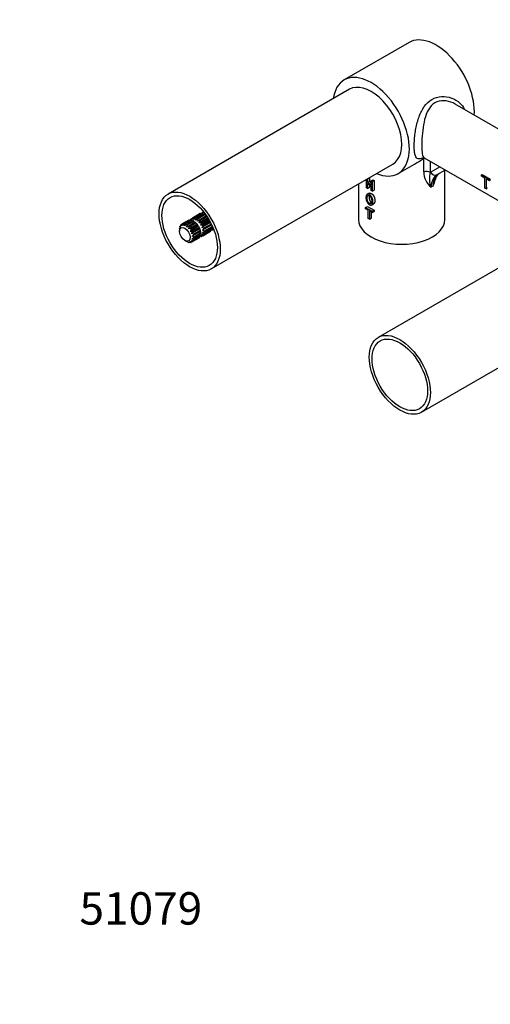
# Model space of a CAD drawing. Units: millimetres. Extents: x 0 to 797, y 0 to 1164.
# Drawn here: x 0 to 174, y 0 to 365 of the extents above; entities that cross this region are included whole.
import ezdxf
from ezdxf import colors
from ezdxf.entities.mleader import LeaderData, LeaderLine
from ezdxf.math import Vec2, Vec3

# ---------------------------------------------------------------- set-up
doc = ezdxf.new("R2010")
doc.units = ezdxf.units.MM
doc.layers.add('DV6_Défaut', color=7, linetype='Continuous')
doc.layers.add('Défaut', color=7, linetype='Continuous')

# ---------------------------------------------------------------- blocks, each defined once
blk = doc.blocks.new('_DOT')
at = {"color": 0}
blk.add_line((0, 0), (-1, 0), dxfattribs=at)
at = {"color": 0, "const_width": 0.333}
blk.add_lwpolyline([(-0.1665, 0, 1), (0.1665, 0, 1)], format="xyb", close=True, dxfattribs=at)
blk = doc.blocks.new('SE5')
at = {"layer": 'DV6_Défaut', "color": 7, "linetype": 'Continuous'}
for p, q in [((144.13, 356.11), (120.08, 342.23)), ((122.08, 338.77), (54.91, 299.99)), ((179.16, 322.92), (161.16, 333.31)), ((70.91, 272.27), (138.08, 311.06)), ((140.08, 307.59), (146.15, 311.09)), ((149.52, 308.18), (149.52, 313.08)), ((149.66, 313.4), (195.51, 286.92)), ((151.95, 312.07), (151.95, 308.01)), ((152.01, 308.04), (155.48, 310.04)), ((151.95, 308.01), (152.01, 308.04)), ((157.48, 308.88), (154.43, 307.12)), ((157.4, 290.62), (157.4, 308.84)), ((170.91, 307.15), (171.13, 307.28)), ((170.91, 307.15), (173.89, 305.44)), ((170.91, 306.65), (170.91, 307.15)), ((172.16, 305.93), (170.91, 306.65)), ((171.13, 307.28), (174.1, 305.56)), ((125.4, 303.73), (125.4, 290.62)), ((128.3, 302.32), (128.3, 305.41)), ((128.71, 305.65), (128.73, 305.64)), ((128.73, 305.64), (129.43, 306.05)), ((128.73, 305.64), (128.73, 304.21)), ((128.73, 304.21), (129.43, 304.62)), ((128.73, 304.21), (130.07, 303.43)), ((130.07, 303.02), (128.73, 303.8)), ((128.73, 303.8), (128.73, 302.07)), ((129.42, 306.05), (129.43, 306.05)), ((129.43, 306.05), (129.43, 304.62)), ((129.43, 304.62), (130.07, 304.25)), ((129.43, 303.39), (129.43, 302.48)), ((130.07, 304.86), (130.78, 305.27)), ((130.07, 303.43), (130.07, 304.86)), ((130.07, 304.86), (130.5, 304.62)), ((130.07, 301.3), (130.07, 303.02)), ((130.5, 304.62), (131.2, 305.03)), ((130.5, 304.62), (130.5, 301.05)), ((130.78, 305.27), (131.2, 305.03)), ((131.2, 305.03), (131.2, 301.46)), ((172.16, 304.3), (172.16, 305.93)), ((172.16, 302.17), (172.16, 304.3)), ((173.89, 304.93), (172.65, 305.65)), ((172.65, 305.65), (172.65, 304.01)), ((172.65, 304.01), (172.65, 301.88)), ((173.89, 305.44), (174.1, 305.56)), ((173.89, 305.44), (173.89, 304.93)), ((173.89, 304.93), (174.01, 305)), ((128.73, 302.07), (128.3, 302.32)), ((129.32, 300.3), (128.61, 299.9)), ((128.73, 302.07), (129.43, 302.48)), ((130.5, 301.05), (130.07, 301.3)), ((130.5, 301.05), (131.2, 301.46)), ((172.65, 301.88), (172.16, 302.17)), ((172.65, 301.88), (172.86, 302.01)), ((128.03, 295.02), (128.73, 295.43)), ((128.73, 295.43), (131.16, 294.03)), ((130.3, 295.98), (131, 296.39)), ((66.82, 292.74), (63.97, 291.1)), ((64.12, 291.14), (66.97, 292.78)), ((67.55, 292.79), (64.7, 291.14)), ((64.88, 291.11), (67.73, 292.75)), ((68.38, 292.5), (65.53, 290.85)), ((69.12, 291.96), (65.71, 289.99)), ((65.72, 290.74), (68.56, 292.39)), ((69.18, 291.88), (66.36, 290.25)), ((66.54, 290.08), (69.31, 291.68)), ((67.68, 293.24), (68.02, 293.44)), ((128.03, 294.58), (128.03, 295.02)), ((128.03, 295.02), (130.46, 293.62)), ((129.01, 294.02), (128.03, 294.58)), ((129.01, 290.89), (129.01, 294.02)), ((129.43, 293.77), (129.43, 290.65)), ((130.46, 293.18), (129.43, 293.77)), ((130.14, 293.36), (130.14, 291.05)), ((130.46, 293.62), (131.16, 294.03)), ((130.46, 293.62), (130.46, 293.18)), ((130.46, 293.18), (131.16, 293.59)), ((131.16, 294.03), (131.16, 293.59)), ((59.32, 288.04), (59.52, 288.15)), ((59.42, 287.75), (59.32, 288.04)), ((59.62, 288.54), (59.42, 287.75)), ((59.73, 288.65), (60.19, 288.92)), ((62.64, 290.33), (60.19, 288.92)), ((60.35, 288.96), (62.79, 290.37)), ((60.44, 288.34), (60.35, 288.96)), ((60.93, 288.96), (60.44, 288.34)), ((63.38, 290.38), (60.93, 288.96)), ((61.11, 288.93), (63.56, 290.34)), ((61.14, 288.2), (61.11, 288.93)), ((61.76, 288.67), (61.14, 288.2)), ((64.2, 290.09), (61.76, 288.67)), ((64.94, 289.55), (61.87, 287.77)), ((61.87, 287.77), (61.94, 288.56)), ((62.59, 288.07), (61.87, 287.77)), ((61.94, 288.56), (64.39, 289.98)), ((65.64, 288.89), (62.56, 287.11)), ((65.04, 289.49), (62.59, 288.07)), ((62.77, 287.9), (65.22, 289.32)), ((66.23, 288.05), (63.16, 286.27)), ((65.8, 288.64), (63.35, 287.22)), ((63.5, 290.83), (63.97, 291.1)), ((63.5, 287.01), (65.95, 288.42)), ((69.63, 291.19), (66.4, 289.33)), ((70.16, 290.32), (67, 288.49)), ((69.79, 290.94), (67.13, 289.4)), ((67.28, 289.19), (69.92, 290.71)), ((70.65, 289.42), (67.43, 287.56)), ((71.06, 288.59), (67.65, 286.62)), ((70.39, 289.91), (67.74, 288.38)), ((67.85, 288.15), (70.51, 289.68)), ((70.92, 288.9), (68.15, 287.3)), ((68.21, 287.06), (71.02, 288.69)), ((129.43, 290.65), (129.01, 290.89)), ((129.43, 290.65), (130.14, 291.05)), ((59.16, 287.18), (59.2, 287.2)), ((59.19, 287.07), (59.16, 287.18)), ((59.16, 287.07), (59.16, 286.25)), ((59.27, 287.86), (59.19, 287.07)), ((62.56, 287.11), (62.77, 287.9)), ((63.35, 287.22), (62.56, 287.11)), ((66.66, 287.12), (63.59, 285.34)), ((63.59, 285.34), (64.08, 285.97)), ((64.37, 285.12), (63.59, 285.34)), ((66.89, 286.18), (63.81, 284.41)), ((63.81, 284.41), (64.43, 284.88)), ((64.53, 284.08), (63.81, 284.41)), ((66.42, 287.62), (63.97, 286.21)), ((64.08, 285.97), (66.53, 287.38)), ((66.82, 286.53), (64.37, 285.12)), ((64.37, 283), (66.82, 284.41)), ((64.43, 284.88), (66.88, 286.3)), ((66.88, 284.59), (64.43, 283.17)), ((66.98, 285.49), (64.53, 284.08)), ((64.53, 283.86), (66.98, 285.27)), ((67.74, 284.56), (67.28, 284.3)), ((67.74, 284.56), (70.59, 286.21)), ((70.7, 286.32), (67.85, 284.68)), ((68.15, 285.18), (70.99, 286.82)), ((71.05, 286.99), (68.21, 285.35)), ((71.15, 287.9), (68.31, 286.25)), ((68.31, 286.04), (71.15, 287.68)), ((71.8, 286.91), (71.45, 286.71)), ((199.87, 285.7), (132.69, 246.91)), ((61.14, 282.82), (61.85, 282.42)), ((61.94, 282.36), (61.87, 282.44)), ((61.87, 282.44), (62.59, 282.11)), ((61.98, 282.39), (61.94, 282.36)), ((62.77, 282.07), (62.56, 282.3)), ((62.56, 282.3), (63.35, 282.08)), ((62.96, 282.19), (62.77, 282.07)), ((63.97, 282.39), (63.5, 282.12)), ((63.59, 282.89), (64.37, 283)), ((64.08, 282.5), (63.59, 282.89)), ((63.81, 283.56), (64.53, 283.86)), ((64.43, 283.17), (63.81, 283.56)), ((63.97, 282.39), (66.42, 283.8)), ((66.53, 283.91), (64.08, 282.5)), ((148.69, 219.2), (215.87, 257.99))]:
    blk.add_line(p, q, dxfattribs=at)
for centre, radius, start, end in [((149.95, 311.53), 1.6, 105.2853, 123.0452), ((150.05, 310.41), 2.72, 88.6146, 101.086), ((157.06, 308.35), 7.54, 181.2972, 230.8482), ((159.93, 305.75), 8.29, 164.208, 203.0057), ((156.82, 305.03), 3.01, 123.9365, 170.7181), ((133.79, 310.06), 20.57, 339.8587, 347.2492), ((67.98, 294.47), 1.97, 239.1134, 249.4961), ((65.6, 293.1), 1.97, 350.5039, 0.8866), ((67.28, 292.82), 0.579, 359.2948, 46.8207), ((68.86, 294), 1.69, 227.7401, 249.0316), ((65.86, 294.02), 2.33, 328.8098, 342.5903), ((69.64, 293.21), 1.36, 217.3578, 247.1378), ((65.19, 289.75), 5.57, 191.3947, 196.3558), ((84.19, 277.13), 26.73, 153.8351, 155.579), ((63.81, 292.06), 1.97, 239.1134, 249.4961), ((61.43, 290.69), 1.97, 350.5039, 0.8866), ((63.11, 290.41), 0.579, 359.2948, 46.8207), ((64.69, 291.59), 1.69, 227.7401, 249.0316), ((61.69, 291.61), 2.33, 328.8098, 347.3416), ((63.31, 290.6), 0.975, 357.3652, 33.4173), ((61.87, 292.73), 3.25, 317.8222, 330.6375), ((65.47, 290.8), 1.36, 217.3578, 247.1378), ((63.63, 290.58), 1.36, 352.8498, 22.6546), ((59.9, 297.4), 8.64, 306.0202, 310.6987), ((66.09, 289.75), 0.976, 206.6008, 242.6167), ((64.07, 290.39), 1.69, 346.4848, 12.2682), ((69.22, 282.1), 8.64, 109.3013, 113.9798), ((66.52, 288.55), 0.579, 193.1737, 240.7109), ((66.81, 288.04), 0.579, 179.2795, 226.8359), ((64.57, 290.05), 1.97, 338.4469, 0.891), ((67.09, 286.15), 3.25, 89.3625, 102.1778), ((65, 289.7), 2.33, 328.8101, 347.3413), ((67.04, 286.16), 2.33, 72.6584, 91.1902), ((65.02, 289.74), 3.25, 317.8236, 330.6361), ((72.41, 288.42), 1.36, 184.2026, 202.6546), ((87.5, 275.22), 26.73, 153.8351, 155.579), ((65.75, 312.87), 26.73, 264.4208, 266.1651), ((67.64, 287.07), 0.975, 177.3652, 213.4173), ((66.11, 282.57), 1.97, 59.109, 69.4364), ((68.53, 284.94), 1.69, 170.602, 192.2682), ((68.24, 286.01), 1.36, 172.8498, 202.6546), ((66.71, 284.16), 0.579, 13.1688, 60.7158), ((67.04, 282.34), 2.33, 72.6584, 91.1902), ((67.14, 285.61), 1.97, 59.1134, 81.5487), ((68.11, 281.93), 3.25, 89.3639, 102.1764), ((66.98, 284.24), 0.976, 26.6008, 62.6167), ((62.57, 293.61), 8.64, 306.0212, 310.6976), ((67.17, 285.01), 1.69, 47.7401, 73.507), ((71.16, 277.88), 8.64, 109.3024, 113.9788), ((67.12, 284.52), 1.36, 37.3578, 67.1378), ((72.66, 286.35), 1.97, 170.5636, 180.891), ((70.29, 284.98), 1.97, 59.109, 69.4364), ((72.7, 287.35), 1.69, 170.602, 192.2682), ((70.88, 286.57), 0.579, 13.1688, 60.7158), ((71.22, 284.75), 2.33, 76.9357, 91.1902), ((67.19, 286.3), 5.57, 223.6435, 228.606), ((65.75, 309.05), 26.73, 264.4208, 266.1651), ((68.49, 283.94), 1.97, 170.5636, 180.891)]:
    blk.add_arc(centre, radius, start, end, dxfattribs=at)
for centre, major_axis, ratio, start_param, end_param in [((154.13, 338.79), (10, -17.32), 0.57735, 0.698461, 3.141593), ((130.08, 324.91), (-10, 17.32), 0.57735, 2.498092, 6.283185), ((130.08, 324.91), (-10, 17.32), 0.57735, 0, 0.643501), ((130.08, 324.91), (8, -13.86), 0.57735, 0, 3.141593), ((138.22, 329.61), (10, -17.32), 0.57735, 0.089858, 0.155918), ((150.54, 307.19), (-2, 0), 0.57735, 3.926991, 5.245107), ((153.43, 308.86), (1, -1.73), 0.816497, 4.712389, 6.283185), ((141.4, 288.06), (15.73, 15.82), 0.185675, 0.565093, 0.636537), ((180.78, 308.71), (-5.75, -9.96), 0.57735, -0.946999, -0.785398), ((180.78, 308.71), (-5.75, -9.96), 0.57735, -0.785398, -0.556333), ((182.02, 307.99), (-5.75, -9.96), 0.57735, -1.01509, -0.960214), ((68.47, 289.34), (-1.9, 3.29), 0.57735, -0.191943, -0.122216), ((68.47, 289.34), (-1.9, 3.29), 0.57735, -0.506103, -0.436375), ((69.79, 290.11), (-1.9, 3.29), 0.57735, 0.122216, 0.191943), ((68.47, 289.34), (-1.9, 3.29), 0.57735, -0.820262, -0.750534), ((61.85, 285.52), (-1.9, 3.29), 0.57735, 0.436375, 0.506103), ((61.85, 285.52), (-1.9, 3.29), 0.57735, 0.122216, 0.191943), ((61.85, 285.52), (-1.9, 3.29), 0.57735, -0.191943, -0.122216), ((61.85, 285.52), (-1.9, 3.29), 0.57735, -0.506103, -0.436375), ((61.85, 285.52), (-1.9, 3.29), 0.57735, -0.820262, -0.750534), ((61.85, 285.52), (-1.9, 3.29), 0.57735, -1.134421, -1.064694), ((64.3, 286.93), (-1.9, 3.29), 0.57735, -0.191943, -0.122216), ((64.3, 286.93), (-1.9, 3.29), 0.57735, -0.506103, -0.436375), ((65.62, 287.7), (-1.9, 3.29), 0.57735, 0.122216, 0.191943), ((65.62, 287.7), (-1.9, 3.29), 0.57735, -0.191943, -0.122216), ((64.3, 286.93), (-1.9, 3.29), 0.57735, -0.820262, -0.750534), ((65.62, 287.7), (-1.9, 3.29), 0.57735, -0.506103, -0.436375), ((64.3, 286.93), (-1.9, 3.29), 0.57735, -1.134421, -1.064694), ((65.62, 287.7), (-1.9, 3.29), 0.57735, -0.820262, -0.750534), ((64.3, 286.93), (-1.9, 3.29), 0.57735, -1.44858, -1.378853), ((65.62, 287.7), (-1.9, 3.29), 0.57735, -1.134421, -1.064694), ((65.62, 287.7), (-1.9, 3.29), 0.57735, -1.44858, -1.378853), ((65.62, 287.7), (1.9, -3.29), 0.57735, 1.378853, 1.44858), ((141.4, 290.62), (-16, 0), 0.57735, 0, 3.141593), ((61.85, 285.52), (-1.9, 3.29), 0.57735, 0.750534, 0.785398), ((61.85, 285.52), (-1.9, 3.29), 0.57735, -1.44858, -1.378853), ((61.85, 285.52), (1.9, -3.29), 0.57735, 1.378853, 1.44858), ((61.85, 285.52), (1.9, -3.29), 0.57735, 1.064694, 1.134421), ((64.3, 286.93), (1.9, -3.29), 0.57735, 1.378853, 1.44858), ((64.3, 286.93), (1.9, -3.29), 0.57735, 1.064694, 1.134421), ((64.3, 286.93), (1.9, -3.29), 0.57735, 0.436375, 0.506103), ((64.3, 286.93), (1.9, -3.29), 0.57735, 0.750534, 0.820262), ((65.62, 287.7), (1.9, -3.29), 0.57735, 0.122216, 0.191943), ((65.62, 287.7), (1.9, -3.29), 0.57735, 1.064694, 1.134421), ((65.62, 287.7), (1.9, -3.29), 0.57735, 0.436375, 0.506103), ((65.62, 287.7), (1.9, -3.29), 0.57735, 0.750534, 0.820262), ((68.47, 289.34), (1.9, -3.29), 0.57735, 0.122216, 0.191943), ((68.47, 289.34), (1.9, -3.29), 0.57735, 0.436375, 0.506103), ((68.47, 289.34), (1.9, -3.29), 0.57735, 0.750534, 0.820262), ((69.79, 290.11), (1.9, -3.29), 0.57735, -0.191943, -0.122216), ((61.85, 285.52), (1.9, -3.29), 0.57735, -0.785398, -0.750534), ((61.85, 285.52), (1.9, -3.29), 0.57735, -0.506103, -0.436375), ((61.85, 285.52), (1.9, -3.29), 0.57735, -0.191943, -0.122216), ((61.85, 285.52), (1.9, -3.29), 0.57735, 0.122216, 0.191943), ((61.85, 285.52), (1.9, -3.29), 0.57735, 0.436375, 0.506103), ((61.85, 285.52), (1.9, -3.29), 0.57735, 0.750534, 0.820262), ((64.3, 286.93), (1.9, -3.29), 0.57735, 0.122216, 0.191943), ((65.62, 287.7), (1.9, -3.29), 0.57735, -0.191943, -0.122216)]:
    blk.add_ellipse(centre, major_axis=major_axis, ratio=ratio, start_param=start_param, end_param=end_param, dxfattribs=at)
for centre, major_axis in [((62.91, 286.13), (8, -13.86)), ((62.91, 286.13), (7.25, -12.56)), ((61.14, 285.11), (1.4, -2.42)), ((140.69, 233.06), (8, -13.86)), ((140.69, 233.06), (7.25, -12.56))]:
    blk.add_ellipse(centre, major_axis=major_axis, ratio=0.57735, dxfattribs=at)
for points, degree, knots in [([(149.62, 313.45), (148.9, 313.14), (148.33, 312.98), (147.34, 313.04), (146.95, 313.27), (146.51, 314.02), (146.39, 314.33), (146.19, 315.08), (146.12, 315.54), (145.97, 317.06), (145.97, 318.36), (146.12, 320.48), (146.19, 321.24), (146.39, 322.75), (146.51, 323.5), (146.94, 325.74), (147.33, 327.24), (148.33, 330), (148.96, 331.28), (150.52, 333.48), (151.46, 334.38), (153.65, 335.65), (154.88, 336), (157.36, 336.15), (158.62, 335.96), (160.96, 335.13), (162.05, 334.48), (163.61, 333.01), (164.16, 332.25), (164.54, 331.4)], 3, [0, 0, 0, 0, 0.0807394, 0.0807394, 0.1661202, 0.1661202, 0.2088106, 0.2088106, 0.251501, 0.251501, 0.3368818, 0.3368818, 0.3795722, 0.3795722, 0.4222626, 0.4222626, 0.5076434, 0.5076434, 0.5930242, 0.5930242, 0.678405, 0.678405, 0.7637858, 0.7637858, 0.8491666, 0.8491666, 0.9345474, 0.9345474, 1, 1, 1, 1]), ([(161.16, 333.31), (160.91, 333.46), (160.65, 333.59), (159.32, 334.21), (158.15, 334.5), (155.83, 334.57), (154.66, 334.31), (152.67, 333.15), (151.87, 332.27), (150.65, 330.15), (150.21, 328.92), (149.55, 326.32), (149.33, 324.93), (149, 322.18), (148.9, 320.77), (148.81, 318.21), (148.81, 317.04), (148.92, 315.2), (149.02, 314.5), (149.32, 313.72), (149.47, 313.51), (149.66, 313.39)], 3, [0, 0, 0, 0, 0.02761, 0.02761, 0.139402, 0.139402, 0.251195, 0.251195, 0.362987, 0.362987, 0.47478, 0.47478, 0.586572, 0.586572, 0.698365, 0.698365, 0.810157, 0.810157, 0.92195, 0.92195, 1, 1, 1, 1]), ([(149.36, 313.49), (149.36, 313.49), (149.38, 313.49), (149.5, 313.48), (149.6, 313.42), (149.67, 313.39)], 3, [0, 0, 0, 0, 0.2466401, 0.622116, 1, 1, 1, 1]), ([(154.43, 307.12), (154.09, 306.93), (153.8, 306.69), (153.28, 306.09), (153.06, 305.75), (152.69, 304.95), (152.55, 304.52), (152.41, 303.81), (152.37, 303.56), (152.32, 303.05), (152.3, 302.78), (152.3, 302.51)], 3, [0, 0, 0, 0, 0.25, 0.25, 0.5, 0.5, 0.75, 0.75, 0.875, 0.875, 1, 1, 1, 1]), ([(153.11, 302.98), (153.11, 303.24), (153.11, 303.51), (153.16, 304.01), (153.19, 304.26), (153.31, 304.96), (153.44, 305.39), (153.8, 306.18), (154.01, 306.52), (154.51, 307.1), (154.8, 307.34), (155.13, 307.53)], 3, [0, 0, 0, 0, 0.125, 0.125, 0.25, 0.25, 0.5, 0.5, 0.75, 0.75, 1, 1, 1, 1]), ([(128.16, 298.7), (128.16, 299.48), (128.49, 299.8), (128.83, 300.13), (129.4, 299.8), (130.04, 299.43), (130.39, 298.75), (130.73, 298.08), (130.73, 297.22), (130.73, 296.34), (130.38, 296.04), (130.04, 295.74), (129.4, 296.11), (128.82, 296.45), (128.49, 297.17), (128.16, 297.88), (128.16, 298.7)], 2, [0, 0, 0, 0.125, 0.125, 0.25, 0.25, 0.375, 0.375, 0.5, 0.5, 0.625, 0.625, 0.75, 0.75, 0.875, 0.875, 1, 1, 1]), ([(128.6, 298.45), (128.6, 297.84), (128.81, 297.3), (129.02, 296.77), (129.4, 296.55), (129.83, 296.3), (130.06, 296.55), (130.29, 296.79), (130.29, 297.48), (130.29, 298.85), (129.4, 299.36), (129.01, 299.59), (128.8, 299.34), (128.6, 299.09), (128.6, 298.45)], 2, [0, 0, 0, 0.142857, 0.142857, 0.285714, 0.285714, 0.428571, 0.428571, 0.571429, 0.571429, 0.714286, 0.714286, 0.857143, 0.857143, 1, 1, 1]), ([(129.36, 299.39), (129.31, 299.17), (129.31, 298.86), (129.31, 298.24), (129.52, 297.71), (129.72, 297.2), (130.08, 296.97)], 2, [0, 0, 0, 0.198589, 0.198589, 0.60552, 0.60552, 1, 1, 1]), ([(130.08, 300.22), (130.24, 300.13), (130.39, 300.02), (130.53, 299.91), (130.66, 299.78), (130.91, 299.52), (131.09, 299.18), (131.44, 298.49), (131.44, 297.63), (131.44, 296.74), (131.08, 296.44), (131.05, 296.41), (131, 296.39)], 2, [0, 0, 0, 0.080408, 0.080408, 0.160816, 0.160816, 0.321631, 0.321631, 0.643263, 0.643263, 0.964894, 0.964894, 1, 1, 1]), ([(64.94, 289.5), (64.94, 289.5), (64.94, 289.5), (64.96, 289.49), (64.99, 289.48), (65.04, 289.49)], 3, [0, 0, 0, 0, 0.07846, 0.07846, 1, 1, 1, 1]), ([(65.64, 288.89), (65.63, 288.84), (65.64, 288.79), (65.7, 288.71), (65.74, 288.67), (65.8, 288.64)], 3, [0, 0, 0, 0, 0.5, 0.5, 1, 1, 1, 1]), ([(71.05, 288.7), (71.03, 288.67), (71.01, 288.64), (71.01, 288.62), (71.01, 288.61), (71.01, 288.61)], 3, [0, 0, 0, 0, 0.887723, 0.887723, 1, 1, 1, 1]), ([(66.53, 287.38), (66.52, 287.31), (66.53, 287.26), (66.58, 287.17), (66.61, 287.13), (66.66, 287.12)], 3, [0, 0, 0, 0, 0.5, 0.5, 1, 1, 1, 1]), ([(66.88, 286.3), (66.85, 286.26), (66.84, 286.23), (66.84, 286.19), (66.86, 286.18), (66.89, 286.18)], 3, [0, 0, 0, 0, 0.5, 0.5, 1, 1, 1, 1])]:
    blk.add_open_spline(points, degree=degree, knots=knots, dxfattribs=at)
for points, degree in [([(146.15, 311.09), (147.14, 311.67), (148.11, 312.27), (149.07, 312.88)], 3), ([(129.32, 300.3), (129.62, 300.48), (130.08, 300.22)], 2), ([(130.08, 296.97), (130.16, 296.93), (130.23, 296.9)], 2)]:
    blk.add_open_spline(points, degree=degree, dxfattribs=at)

msp = doc.modelspace()

# ---------------------------------------------------------------- block references
at = {"layer": 'Défaut'}
msp.add_blockref('SE5', (0, 0), dxfattribs=at)

# ---------------------------------------------------------------- leaders
at = {"layer": 'Défaut', "color": 7, "linetype": 'Continuous'}
ml = msp.add_multileader_mtext('Standard', dxfattribs=at)
ml.set_content('{\\pxsm0.9;\\fSolid Edge ISO|b1||i0||c0|p34;\\W1.;03/05/2016\\P}', color=256)
ml.set_leader_properties()
ml.set_arrow_properties(name='DOT')
ml.build(insert=Vec2(0, 0))
ml.multileader.update_dxf_attribs({"leader_type": 0, "dogleg_length": 0, "arrow_head_size": 12})
ctx = ml.context
ctx.base_point, ctx.char_height, ctx.arrow_head_size, ctx.landing_gap_size = Vec3(656.6, 1156.97), 12, 12, 4.2
notes = []
notes.append((ctx, [(0, (0, 0, 0), (0, 0), (1, 0), 1, [])]))
ctx.mtext.insert = Vec3(658.6, 1163.09)
ml = msp.add_multileader_mtext('Standard', dxfattribs=at)
ml.set_content('{\\pxsm0.9;\\fArial|b1||i0||c0|p34;\\W1.;40AM/US\\P}', color=256)
ml.set_leader_properties()
ml.set_arrow_properties(name='DOT')
ml.build(insert=Vec2(0, 0))
ml.multileader.update_dxf_attribs({"leader_type": 0, "dogleg_length": 0, "arrow_head_size": 12})
ctx = ml.context
ctx.base_point, ctx.char_height, ctx.arrow_head_size, ctx.landing_gap_size = Vec3(36.85, 1136.91), 12, 12, 4.2
notes.append((ctx, [(0, (0, 0, 0), (0, 0), (1, 0), 1, [])]))
ctx.mtext.insert = Vec3(38.85, 1143.02)
ml = msp.add_multileader_mtext('Standard', dxfattribs=at)
ml.set_content('{\\pxsm0.9;\\fArial|b1||i0||c0|p34;\\W1.;51079\\P}', color=256)
ml.set_leader_properties()
ml.set_arrow_properties(name='DOT')
ml.build(insert=Vec2(0, 0))
ml.multileader.update_dxf_attribs({"leader_type": 0, "dogleg_length": 0, "arrow_head_size": 12})
ctx = ml.context
ctx.base_point, ctx.char_height, ctx.arrow_head_size, ctx.landing_gap_size = Vec3(20.12, 35.38), 12, 12, 4.2
notes.append((ctx, [(0, (0, 0, 0), (0, 0), (1, 0), 1, [])]))
ctx.mtext.insert = Vec3(22.12, 41.5)
for ctx, leaders in notes:
    for number, flags, end, landing, length, lines in leaders:
        leader = LeaderData()
        leader.index, (leader.has_last_leader_line, leader.has_dogleg_vector, leader.attachment_direction) = number, flags
        leader.last_leader_point, leader.dogleg_vector, leader.dogleg_length = Vec3(end), Vec3(landing), length
        for number, points, colour, breaks in lines:
            line = LeaderLine()
            line.index, line.vertices, line.color, line.breaks = number, Vec3.list(points), colors.encode_raw_color(colour), breaks
            leader.lines.append(line)
        ctx.leaders.append(leader)

doc.saveas('drawing.dxf')
